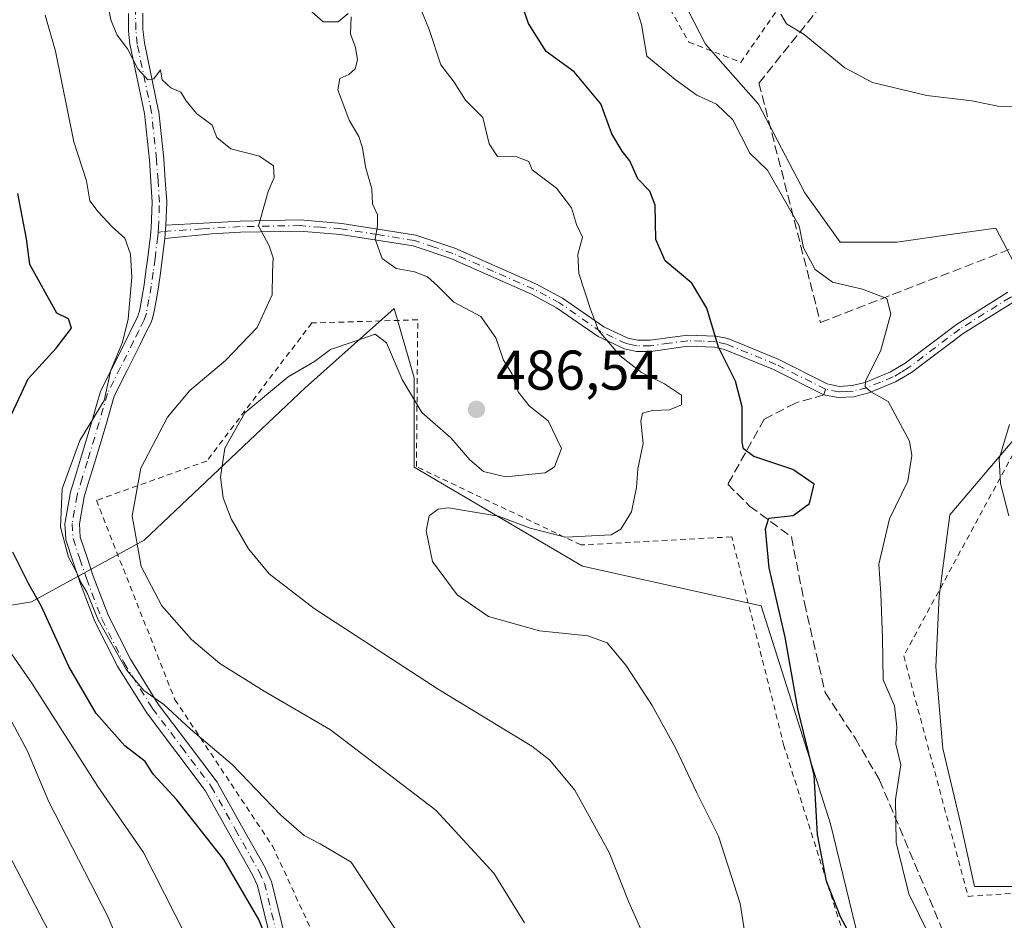
# Model space of a CAD drawing. Units: metres. Extents: x 616930 to 620361, y 4773389 to 4775762.
# Drawn here: x 617513 to 617689, y 4774573 to 4774735 of the extents above; entities that cross this region are included whole.
import ezdxf

# ---------------------------------------------------------------- set-up
doc = ezdxf.new("R2010")
doc.units = ezdxf.units.M
doc.header["$MEASUREMENT"] = 0
for name, pattern in [('DGN Style 2', [1.6480167562047852, 0.988810053722871, -0.6592067024819142]), ('DGN Style 3', [2.307223458686699, 1.648016756204785, -0.6592067024819142]), ('DGN Style 4', [2.6384748266838614, 1.318413404963828, -0.6592067024819142, 0.001648016756204785, -0.6592067024819142])]:
    doc.linetypes.add(name, pattern=pattern)
for name, color, linetype, lineweight in [('Alambrada', 7, 'DGN Style 2', 0), ('Camino Cxs', 7, 'Continuous', 0), ('Camino eje', 30, 'DGN Style 4', 13), ('Curva de nivel maestra', 30, 'Continuous', 30), ('Curva de nivel normal', 30, 'Continuous', 0), ('Muro lineal', 1, 'DGN Style 3', 13), ('Pastizal CxS', 92, 'Continuous', 0), ('Prado CxS', 92, 'Continuous', 0), ('Punto de cota en terreno', 7, 'Continuous', 0), ('Rótulo de punto de cota en terreno', 7, 'Continuous', 0), ('Senda', 7, 'DGN Style 3', 0), ('Senda no paivmentada conexión', 7, 'DGN Style 3', 0), ('Vegetación y arbolados urbanos CxS', 151, 'Continuous', 0)]:
    doc.layers.add(name, color=color, linetype=linetype, lineweight=lineweight)
doc.styles.add('Style-Arial', font='txt')

# ---------------------------------------------------------------- blocks, each defined once
blk = doc.blocks.new('*U14')
at = {"layer": 'Pastizal CxS', "color": 92, "linetype": 'Continuous', "lineweight": 0}
for points in [[(617666.1205000002, 4774558.488700001, 475.3503000000055), (617658.2599, 4774590.572899999, 475.0736999999936), (617645.8371000001, 4774629.613700001, 476.3285000000033), (617613.8941000003, 4774636.713300001, 478.9085999999952), (617583.7257000003, 4774654.4597, 482.1591999999946), (617583.7257000003, 4774670.430500001, 485.234500000006), (617582.6419000002, 4774674.224300001, 485.2532000000065), (617580.1769000003, 4774682.853700001, 485.5812000000006), (617564.2046999997, 4774668.6567, 485.0123000000021), (617535.3947000002, 4774641.383500001, 490.1114999999991), (617515.2215, 4774630.3299, 500.2731000000058), (617490.5044999998, 4774626.199100001, 513.8136999999988)], [(617623.8645000001, 4774753.675899999, 466.2247000000062), (617635.9073000001, 4774730.223900001, 467.0632000000041), (617645.4149000002, 4774719.4485, 468.521900000007), (617653.6546999998, 4774703.602499999, 469.1144999999961), (617659.9930999996, 4774694.728900001, 469.2505999999995), (617670.1344999997, 4774694.728700001, 468.5032000000065), (617680.1142999995, 4774696.154300001, 467.4165999999968), (617687.8819000004, 4774697.2641, 466.603099999993), (617694.8541000001, 4774683.953500001, 465.8291999999929), (617696.7556999996, 4774669.375299999, 465.1420999999973), (617694.2203000003, 4774663.036699999, 464.9811000000045), (617679.6419000002, 4774645.9235, 467.9977999999974), (617677.7405000003, 4774631.344699999, 468.1144999999961), (617677.1064999999, 4774618.668099999, 468.2774999999965), (617678.3743000003, 4774604.0899, 467.9033000000054), (617681.5434999998, 4774590.779100001, 467.4973000000027), (617684.0789000001, 4774579.370300001, 467.5069999999978), (617699.9249, 4774579.370100001, 465.0090000000055), (617711.3339000001, 4774578.736099999, 463.2569999999978), (617720.8415000001, 4774573.031500001, 461.2231999999931)]]:
    blk.add_polyline3d(points, dxfattribs=at)
blk = doc.blocks.new('*U22')
at = {"layer": 'Prado CxS', "color": 92, "linetype": 'Continuous', "lineweight": 0}
blk.add_polyline3d([(617490.5044999998, 4774626.199100001, 513.8136999999988), (617515.2215, 4774630.3299, 500.2731000000058), (617535.3947000002, 4774641.383500001, 490.1114999999991), (617564.2046999997, 4774668.6567, 485.0123000000021), (617580.1769000003, 4774682.853700001, 485.5812000000006), (617582.6419000002, 4774674.224300001, 485.2532000000065), (617583.7257000003, 4774670.430500001, 485.234500000006), (617583.7257000003, 4774654.4597, 482.1591999999946), (617613.8941000003, 4774636.713300001, 478.9085999999952), (617645.8371000001, 4774629.613700001, 476.3285000000033), (617658.2599, 4774590.572899999, 475.0736999999936), (617666.1205000002, 4774558.488700001, 475.3503000000055)], dxfattribs=at)
blk = doc.blocks.new('5PATER')
at = {"layer": 'Vegetación y arbolados urbanos CxS', "linetype": 'Continuous', "lineweight": 0}
h = blk.add_hatch(color=51, dxfattribs=at)
edge = h.paths.add_edge_path()
edge.add_ellipse((0, 0), major_axis=(-0.1095731443231308, -0.1110710700762829), ratio=0.9994222409660322, start_angle=0, end_angle=360)
blk = doc.blocks.new('*U25')
at = {"layer": 'Camino Cxs', "color": 7, "linetype": 'Continuous', "lineweight": 0}
for points in [[(617558.6821, 4774567.302100001, 500.402900000001), (617555.7021000005, 4774579.523700001, 499.9896000000008), (617554.8219, 4774581.422900001, 499.8934000000008), (617550.5915000001, 4774588.9637, 499.3607000000048), (617546.3339000001, 4774596.543299999, 498.671199999997), (617541.1061000006, 4774603.504100001, 499.726800000004), (617535.8315000003, 4774610.513499999, 501.0578999999998), (617535.7681, 4774610.605699999, 500.9802999999956), (617530.6982000005, 4774618.710700001, 498.4033999999957), (617530.6743000001, 4774618.7501, 498.4238000000041), (617530.6403000001, 4774618.813300001, 498.4526999999944), (617526.6453, 4774626.708100001, 498.6462999999931), (617526.5893000001, 4774626.835100001, 498.6208999999944), (617523.8564999999, 4774634.057700001, 498.761599999998), (617523.8425000003, 4774634.096899999, 498.757700000002), (617522.6623000001, 4774637.617699999, 498.1609999999928), (617521.4471000005, 4774641.258500001, 500.0849000000017), (617521.4000000004, 4774641.444300001, 500.1762000000017), (617521.3825000003, 4774641.5933, 500.2176000000036), (617521.2226, 4774644.293299999, 501.7790999999997), (617521.2200999996, 4774644.370100001, 501.8356000000058), (617521.2401000002, 4774644.5963, 501.9533999999985), (617522.1349, 4774649.651699999, 505.2599000000046), (617522.1697000006, 4774649.797700001, 505.4131000000052), (617523.0899, 4774652.873500001, 509.0096999999951), (617524.0006999997, 4774655.906099999, 509.5252000000037), (617526.0983999996, 4774662.808300001, 506.085699999996), (617526.8356999997, 4774665.379100001, 503.7231999999931), (617527.5959000001, 4774668.019900001, 501.0746000000072), (617527.6234999998, 4774668.104699999, 501.0541999999987), (617527.6825000001, 4774668.2415, 501.0155999999988), (617530.0275999998, 4774672.9319, 499.1294000000053), (617532.3417999997, 4774677.5549, 498.6665000000066), (617533.2862999998, 4774679.459100001, 498.8325000000041), (617534.2175000003, 4774681.326500001, 498.5031000000017), (617534.3989000004, 4774681.892300001, 498.2676000000066), (617534.5521, 4774682.3563, 498.0439999999944), (617534.9808999998, 4774684.726100001, 497.3209000000061), (617535.4055000005, 4774687.0865, 496.4600000000065), (617535.7317000004, 4774689.528100001, 495.7646999999997), (617536.0608999999, 4774691.967300001, 495.0966000000044), (617536.5525000002, 4774695.9177, 495.6828999999998), (617536.6246999997, 4774696.581499999, 495.8565999999992), (617536.6275000004, 4774696.6185, 495.8668999999937), (617536.6819000002, 4774697.304500001, 496.0595999999932), (617536.8437000001, 4774701.889900001, 498.1448999999994), (617536.5931000002, 4774705.668500001, 497.9410000000062), (617536.3399, 4774709.426899999, 498.4548000000068), (617535.4445000002, 4774717.751900001, 499.7188000000024), (617532.8879000006, 4774729.953500001, 502.4250999999931), (617532.8799000002, 4774729.9945, 502.4168000000063), (617532.8669999996, 4774730.088300001, 502.391499999998), (617532.6069999998, 4774732.638300001, 501.3546999999963), (617532.6003000002, 4774732.761299999, 501.1883999999991), (617532.5800999999, 4774735.710100001, 497.0981999999931)], [(617535.1801000005, 4774735.7301, 496.5969000000041), (617535.1996999999, 4774732.840700001, 499.4330999999948), (617535.4464999996, 4774730.4199, 499.5497999999934), (617538.0025000004, 4774718.221700001, 500.5795000000071), (617538.0105, 4774718.1809, 500.5966000000044), (617538.0228000004, 4774718.0941, 500.6358999999939), (617538.9276999999, 4774709.679099999, 498.1996000000072), (617538.9321, 4774709.627499999, 498.1674000000058), (617539.1873000005, 4774705.8419, 497.3199000000022), (617539.4423000002, 4774701.996099999, 498.063599999994), (617539.4451000001, 4774701.9101, 498.0203000000038), (617539.4442999996, 4774701.8643, 497.997199999998), (617539.3015000002, 4774697.813300001, 495.9694000000018), (617539.1111000003, 4774695.4257, 495.081600000005), (617538.6392999999, 4774691.632900001, 494.3067000000011), (617538.3086999999, 4774689.1821, 494.9700000000012), (617537.9787, 4774686.713099999, 495.716499999995), (617537.9700999996, 4774686.657299999, 495.741399999999), (617537.5395000001, 4774684.2643, 496.7906999999978), (617537.0946000004, 4774681.8037, 498.3800000000047), (617537.0494999997, 4774681.627499999, 498.5507000000071), (617536.8712999999, 4774681.087900001, 499.0473000000056), (617536.6630999995, 4774680.438300001, 499.5967999999993), (617536.6467000004, 4774680.390500001, 499.6347999999998), (617536.5886000004, 4774680.254899999, 499.7372000000032), (617535.6140999999, 4774678.301100001, 500.7697999999946), (617534.6687000003, 4774676.395300001, 500.1695999999939), (617532.3529000003, 4774671.7685, 497.9891000000061), (617530.0614, 4774667.185699999, 500.7467999999935), (617529.3346999995, 4774664.6611, 504.1438999999955), (617528.5919000005, 4774662.071900001, 507.1052999999956), (617526.4896999998, 4774655.154300001, 509.695000000007), (617525.5805000003, 4774652.126900001, 508.4198999999935), (617524.6821999997, 4774649.124500001, 502.8153000000021), (617523.8269999997, 4774644.2941, 498.4783000000025), (617523.9676999999, 4774641.9187, 497.2718000000023), (617525.1281000003, 4774638.442700001, 496.4158000000025), (617526.2999, 4774634.946900001, 496.3252000000066), (617528.9965000004, 4774627.8201, 496.2823999999965), (617532.9335000003, 4774620.0397, 496.7252000000008), (617537.9426999995, 4774612.032099999, 502.1245999999956), (617543.1843999998, 4774605.066299999, 500.413400000005), (617548.4647000004, 4774598.035900001, 498.0685999999987), (617548.5547000002, 4774597.898499999, 498.0770000000048), (617552.8586999997, 4774590.236500001, 498.8723999999929), (617557.1139000002, 4774582.6511, 499.7636000000057), (617557.1595000001, 4774582.561899999, 499.777700000006), (617558.1145000001, 4774580.501900001, 499.6533999999957), (617558.1567000002, 4774580.399700001, 499.6496000000043), (617558.1980999997, 4774580.2631, 499.6475999999967), (617561.1904999996, 4774567.990700001, 499.9171999999963)]]:
    blk.add_polyline3d(points, dxfattribs=at)

msp = doc.modelspace()

# ---------------------------------------------------------------- linework, layer by layer
at = {"layer": 'Alambrada', "color": 7, "linetype": 'DGN Style 2', "lineweight": 0}
for points in [[(617642.2200999996, 4774726.9301, 469.5868999999948), (617651.4001000002, 4774740.170100001, 470.874100000001), (617648.7401000002, 4774748.9901, 468.5436000000045), (617649.1201, 4774757.610099999, 467.0286000000052), (617652.7100999998, 4774765.840100001, 462.4882999999973), (617661.9600999998, 4774769.360099999, 464.0059999999939), (617669.9401000004, 4774770.9301, 465.4670999999944), (617682.9600999998, 4774788.270099999, 459.1910000000062), (617682.6901000004, 4774794.3101, 459.0739000000031), (617676.3501000004, 4774805.6801, 461.4685999999929), (617663.9700999996, 4774817.890100001, 455.9933000000019), (617643.8201000001, 4774832.1801, 459.1027999999933), (617625.0100999996, 4774837.220100001, 466.5384999999952), (617568.0500999996, 4774869.790100001, 463.997000000003), (617563.4600999998, 4774850.340100001, 467.7859000000026), (617563.1501000002, 4774832.880100001, 470.8506999999955), (617565.4501, 4774814.130100001, 473.9005999999936), (617568.9801000003, 4774804.460100001, 474.2134999999981), (617604.7701000003, 4774776.9101, 473.7307000000001), (617617.3201000001, 4774769.440099999, 473.8031999999948), (617621.5301000001, 4774754.8201, 475.0427000000054), (617625.4901000002, 4774743.630100001, 474.4351000000024), (617632.9401000004, 4774730.540100001, 469.9903999999952), (617642.2200999996, 4774726.9301, 469.5868999999948)], [(617590.8201000001, 4774542.470100001, 499.678700000004), (617587.1700999998, 4774520.380100001, 501.4621999999945), (617596.0500999996, 4774487.2401, 501.5053000000044), (617609.3201000001, 4774442.920100001, 502.7345999999961), (617621.0800999999, 4774427.050100001, 508.1300000000047), (617650.8501000004, 4774425.550100001, 495.2777999999962), (617669.3701, 4774430.860099999, 487.0580000000046), (617686.1101000002, 4774440.470100001, 484.3809000000037), (617659.7100999998, 4774509.270099999, 481.6821999999956), (617666.8501000004, 4774536.5101, 481.0751000000019), (617664.0701000001, 4774559.770099999, 478.9131999999955), (617649.9401000004, 4774604.520099999, 484.4513000000007), (617640.6001000004, 4774641.970100001, 484.4557999999961), (617613.6001000004, 4774640.520099999, 484.5791000000027), (617584.1501000002, 4774654.540100001, 496.0148000000045), (617584.3901000004, 4774680.840100001, 496.0123000000021), (617565.4301000005, 4774680.270099999, 491.4245999999985), (617546.6201, 4774655.550100001, 491.1613000000071), (617526.8501000004, 4774648.4901, 500.3917999999976), (617540.9200999998, 4774612.8101, 504.7185000000027), (617558.3701, 4774586.630100001, 498.6618000000017), (617567.1201, 4774567.720100001, 499.6426000000066), (617595.2500999998, 4774556.720100001, 496.2186999999976)], [(617682.9200999998, 4774577.590100001, 469.4193999999989), (617711.8000999996, 4774579.540100001, 463.8228999999993), (617716.8501000004, 4774597.690099999, 462.647299999997), (617718.3000999996, 4774632.640100001, 463.9962999999989), (617705.5301000001, 4774667.9101, 464.5084999999963), (617696.4801000003, 4774666.9801, 465.8304999999964), (617671.3800999997, 4774620.640100001, 470.3016000000061), (617682.9200999998, 4774577.590100001, 469.4193999999989)]]:
    msp.add_polyline3d(points, dxfattribs=at)
at = {"layer": 'Camino Cxs', "color": 7, "linetype": 'Continuous', "lineweight": 0, "extrusion": (-0.02762811346351961, -0.3464542217108061, 0.9376599381466645), "elevation": -1670810.610064238, "flags": 128}
msp.add_lwpolyline([(236030.0431579489, 4509077.063794564), (236030.0431579489, 4509074.509371974)], dxfattribs=at)
msp.add_lwpolyline([(236030.0431579489, 4509077.063794564), (236030.0431579489, 4509074.509371974)], dxfattribs=at)
at = {"layer": 'Camino Cxs', "color": 7, "linetype": 'Continuous', "lineweight": 0}
for points in [[(617558.6821, 4774567.302100001, 500.402900000001), (617555.7021000005, 4774579.523700001, 499.9896000000008), (617554.8219, 4774581.422900001, 499.8934000000008), (617550.5915000001, 4774588.9637, 499.3607000000048), (617546.3339000001, 4774596.543299999, 498.671199999997), (617541.1061000006, 4774603.504100001, 499.726800000004), (617535.8315000003, 4774610.513499999, 501.0578999999998), (617535.7681, 4774610.605699999, 500.9802999999956), (617530.6982000005, 4774618.710700001, 498.4033999999957), (617530.6743000001, 4774618.7501, 498.4238000000041), (617530.6403000001, 4774618.813300001, 498.4526999999944), (617526.6453, 4774626.708100001, 498.6462999999931), (617526.5893000001, 4774626.835100001, 498.6208999999944), (617523.8564999999, 4774634.057700001, 498.761599999998), (617523.8425000003, 4774634.096899999, 498.757700000002), (617522.6623000001, 4774637.617699999, 498.1609999999928), (617521.4471000005, 4774641.258500001, 500.0849000000017), (617521.4000000004, 4774641.444300001, 500.1762000000017), (617521.3825000003, 4774641.5933, 500.2176000000036), (617521.2226, 4774644.293299999, 501.7790999999997), (617521.2200999996, 4774644.370100001, 501.8356000000058), (617521.2401000002, 4774644.5963, 501.9533999999985), (617522.1349, 4774649.651699999, 505.2599000000046), (617522.1697000006, 4774649.797700001, 505.4131000000052), (617523.0899, 4774652.873500001, 509.0096999999951), (617524.0006999997, 4774655.906099999, 509.5252000000037), (617526.0983999996, 4774662.808300001, 506.085699999996), (617526.8356999997, 4774665.379100001, 503.7231999999931), (617527.5959000001, 4774668.019900001, 501.0746000000072), (617527.6234999998, 4774668.104699999, 501.0541999999987), (617527.6825000001, 4774668.2415, 501.0155999999988), (617530.0275999998, 4774672.9319, 499.1294000000053), (617532.3417999997, 4774677.5549, 498.6665000000066), (617533.2862999998, 4774679.459100001, 498.8325000000041), (617534.2175000003, 4774681.326500001, 498.5031000000017), (617534.3989000004, 4774681.892300001, 498.2676000000066), (617534.5521, 4774682.3563, 498.0439999999944), (617534.9808999998, 4774684.726100001, 497.3209000000061), (617535.4055000005, 4774687.0865, 496.4600000000065), (617535.7317000004, 4774689.528100001, 495.7646999999997), (617536.0608999999, 4774691.967300001, 495.0966000000044), (617536.5525000002, 4774695.9177, 495.6828999999998), (617536.6246999997, 4774696.581499999, 495.8565999999992), (617536.6275000004, 4774696.6185, 495.8668999999937), (617536.6819000002, 4774697.304500001, 496.0595999999932), (617536.8437000001, 4774701.889900001, 498.1448999999994), (617536.5931000002, 4774705.668500001, 497.9410000000062), (617536.3399, 4774709.426899999, 498.4548000000068), (617535.4445000002, 4774717.751900001, 499.7188000000024), (617532.8879000006, 4774729.953500001, 502.4250999999931), (617532.8799000002, 4774729.9945, 502.4168000000063), (617532.8669999996, 4774730.088300001, 502.391499999998), (617532.6069999998, 4774732.638300001, 501.3546999999963), (617532.6003000002, 4774732.761299999, 501.1883999999991), (617532.5800999999, 4774735.710100001, 497.0981999999931)], [(617535.1801000005, 4774735.7301, 496.5969000000041), (617535.1996999999, 4774732.840700001, 499.4330999999948), (617535.4464999996, 4774730.4199, 499.5497999999934), (617538.0025000004, 4774718.221700001, 500.5795000000071), (617538.0105, 4774718.1809, 500.5966000000044), (617538.0228000004, 4774718.0941, 500.6358999999939), (617538.9276999999, 4774709.679099999, 498.1996000000072), (617538.9321, 4774709.627499999, 498.1674000000058), (617539.1873000005, 4774705.8419, 497.3199000000022), (617539.4423000002, 4774701.996099999, 498.063599999994), (617539.4451000001, 4774701.9101, 498.0203000000038), (617539.4442999996, 4774701.8643, 497.997199999998), (617539.3015000002, 4774697.813300001, 495.9694000000018)], [(617690.8901000004, 4774683.960100001, 469.767200000002), (617682.0000999998, 4774678.370100001, 471.4293999999937), (617672.7701000003, 4774671.390100001, 472.9979000000022), (617669.9301000005, 4774669.700099999, 473.7207000000053), (617665.1201, 4774667.7301, 473.375199999995), (617662.4700999996, 4774667.0701, 473.2991999999941), (617659.6700999998, 4774666.9101, 473.5454000000027), (617657.1073000003, 4774667.403700001, 473.4523000000045), (617648.1001000004, 4774671.940099999, 477.4379999999946), (617639.3201000001, 4774675.540100001, 478.3303000000015), (617637.5000999998, 4774675.920100001, 478.2188000000024), (617632.7602000004, 4774676.090100001, 480.4315999999963), (617626.1201, 4774675.170100001, 483.7467999999935), (617623.5500999996, 4774675.170100001, 485.3282999999938), (617621.3800999997, 4774675.6501, 485.9192999999942), (617616.6700999998, 4774677.840100001, 484.9055999999982), (617609.2401000002, 4774683.0101, 488.3031999999948), (617604.7600999996, 4774685.4101, 492.2387000000017), (617590.3202000001, 4774691.800100001, 490.3604999999953), (617583.5800999999, 4774694.0601, 488.1993999999977), (617570.5702000001, 4774696.120100001, 488.9857000000048), (617563.3000999996, 4774696.710100001, 489.8145999999979), (617552.6601, 4774696.530099999, 492.780700000003), (617547.5186000001, 4774696.207599999, 494.0629999999946), (617539.1111000003, 4774695.4257, 495.081600000005), (617539.3015000002, 4774697.813300001, 495.9694000000018), (617546.0278000003, 4774698.1215, 494.1855999999971), (617552.5800999999, 4774698.530099999, 492.4551999999967), (617563.3602, 4774698.710100001, 489.6913000000059), (617570.8101000005, 4774698.110099999, 488.4318000000058), (617584.0500999996, 4774696.0001, 487.7093000000023), (617591.0500999996, 4774693.670100001, 488.6355999999942), (617605.6300999997, 4774687.210100001, 490.7299999999959), (617610.2901, 4774684.720100001, 487.4453999999969), (617617.6701999997, 4774679.5801, 484.7866000000067), (617622.0201000003, 4774677.550100001, 486.6064000000042), (617623.7701000003, 4774677.170100001, 485.7679999999964), (617625.9801000003, 4774677.170100001, 484.1906000000017), (617632.6601, 4774678.100099999, 480.2036999999983), (617637.7401000002, 4774677.9101, 477.7415000000037), (617639.9101, 4774677.460100001, 477.8031000000047), (617648.9301000005, 4774673.7601, 477.2119999999995), (617657.6901000004, 4774669.390100001, 474.1322999999975), (617659.8300999999, 4774668.920100001, 473.6981999999989), (617662.1701999997, 4774669.050100001, 473.5430999999954), (617664.5000999998, 4774669.630100001, 473.8542000000016), (617669.0301000001, 4774671.5001, 473.9355999999971), (617671.6501000002, 4774673.050100001, 473.0819999999949), (617680.8601000002, 4774680.0101, 473.1514000000025), (617690.0000999998, 4774685.7601, 469.4805000000051)], [(617539.3015000002, 4774697.813300001, 495.9694000000018), (617546.0278000003, 4774698.1215, 494.1855999999971), (617552.5800999999, 4774698.530099999, 492.4551999999967), (617563.3602, 4774698.710100001, 489.6913000000059), (617570.8101000005, 4774698.110099999, 488.4318000000058), (617584.0500999996, 4774696.0001, 487.7093000000023), (617591.0500999996, 4774693.670100001, 488.6355999999942), (617605.6300999997, 4774687.210100001, 490.7299999999959), (617610.2901, 4774684.720100001, 487.4453999999969), (617617.6701999997, 4774679.5801, 484.7866000000067), (617622.0201000003, 4774677.550100001, 486.6064000000042), (617623.7701000003, 4774677.170100001, 485.7679999999964), (617625.9801000003, 4774677.170100001, 484.1906000000017), (617632.6601, 4774678.100099999, 480.2036999999983), (617637.7401000002, 4774677.9101, 477.7415000000037), (617639.9101, 4774677.460100001, 477.8031000000047), (617648.9301000005, 4774673.7601, 477.2119999999995), (617657.6901000004, 4774669.390100001, 474.1322999999975), (617659.8300999999, 4774668.920100001, 473.6981999999989), (617662.1701999997, 4774669.050100001, 473.5430999999954), (617664.5000999998, 4774669.630100001, 473.8542000000016), (617669.0301000001, 4774671.5001, 473.9355999999971), (617671.6501000002, 4774673.050100001, 473.0819999999949), (617680.8601000002, 4774680.0101, 473.1514000000025), (617690.0000999998, 4774685.7601, 469.4805000000051)], [(617690.8901000004, 4774683.960100001, 469.767200000002), (617682.0000999998, 4774678.370100001, 471.4293999999937), (617672.7701000003, 4774671.390100001, 472.9979000000022), (617669.9301000005, 4774669.700099999, 473.7207000000053), (617665.1201, 4774667.7301, 473.375199999995), (617662.4700999996, 4774667.0701, 473.2991999999941), (617659.6700999998, 4774666.9101, 473.5454000000027), (617657.1073000003, 4774667.403700001, 473.4523000000045), (617648.1001000004, 4774671.940099999, 477.4379999999946), (617639.3201000001, 4774675.540100001, 478.3303000000015), (617637.5000999998, 4774675.920100001, 478.2188000000024), (617632.7602000004, 4774676.090100001, 480.4315999999963), (617626.1201, 4774675.170100001, 483.7467999999935), (617623.5500999996, 4774675.170100001, 485.3282999999938), (617621.3800999997, 4774675.6501, 485.9192999999942), (617616.6700999998, 4774677.840100001, 484.9055999999982), (617609.2401000002, 4774683.0101, 488.3031999999948), (617604.7600999996, 4774685.4101, 492.2387000000017), (617590.3202000001, 4774691.800100001, 490.3604999999953), (617583.5800999999, 4774694.0601, 488.1993999999977), (617570.5702000001, 4774696.120100001, 488.9857000000048), (617563.3000999996, 4774696.710100001, 489.8145999999979), (617552.6601, 4774696.530099999, 492.780700000003), (617547.5186000001, 4774696.207599999, 494.0629999999946), (617539.1111000003, 4774695.4257, 495.081600000005)], [(617539.1111000003, 4774695.4257, 495.081600000005), (617538.6392999999, 4774691.632900001, 494.3067000000011), (617538.3086999999, 4774689.1821, 494.9700000000012), (617537.9787, 4774686.713099999, 495.716499999995), (617537.9700999996, 4774686.657299999, 495.741399999999), (617537.5395000001, 4774684.2643, 496.7906999999978), (617537.0946000004, 4774681.8037, 498.3800000000047), (617537.0494999997, 4774681.627499999, 498.5507000000071), (617536.8712999999, 4774681.087900001, 499.0473000000056), (617536.6630999995, 4774680.438300001, 499.5967999999993), (617536.6467000004, 4774680.390500001, 499.6347999999998), (617536.5886000004, 4774680.254899999, 499.7372000000032), (617535.6140999999, 4774678.301100001, 500.7697999999946), (617534.6687000003, 4774676.395300001, 500.1695999999939), (617532.3529000003, 4774671.7685, 497.9891000000061), (617530.0614, 4774667.185699999, 500.7467999999935), (617529.3346999995, 4774664.6611, 504.1438999999955), (617528.5919000005, 4774662.071900001, 507.1052999999956), (617526.4896999998, 4774655.154300001, 509.695000000007), (617525.5805000003, 4774652.126900001, 508.4198999999935), (617524.6821999997, 4774649.124500001, 502.8153000000021), (617523.8269999997, 4774644.2941, 498.4783000000025), (617523.9676999999, 4774641.9187, 497.2718000000023), (617525.1281000003, 4774638.442700001, 496.4158000000025), (617526.2999, 4774634.946900001, 496.3252000000066), (617528.9965000004, 4774627.8201, 496.2823999999965), (617532.9335000003, 4774620.0397, 496.7252000000008), (617537.9426999995, 4774612.032099999, 502.1245999999956), (617543.1843999998, 4774605.066299999, 500.413400000005), (617548.4647000004, 4774598.035900001, 498.0685999999987), (617548.5547000002, 4774597.898499999, 498.0770000000048), (617552.8586999997, 4774590.236500001, 498.8723999999929), (617557.1139000002, 4774582.6511, 499.7636000000057), (617557.1595000001, 4774582.561899999, 499.777700000006), (617558.1145000001, 4774580.501900001, 499.6533999999957), (617558.1567000002, 4774580.399700001, 499.6496000000043), (617558.1980999997, 4774580.2631, 499.6475999999967), (617561.1904999996, 4774567.990700001, 499.9171999999963)]]:
    msp.add_polyline3d(points, dxfattribs=at)
at = {"layer": 'Camino eje', "color": 30, "linetype": 'DGN Style 4', "lineweight": 13}
for points in [[(617537.9205, 4774696.478700001, 495.5488999999943), (617537.9801000003, 4774697.2301, 495.8212000000058), (617538.1451000003, 4774701.9101, 498.0580999999948), (617537.8901000004, 4774705.755100001, 497.670100000003), (617537.6350999996, 4774709.540100001, 498.6769000000059), (617536.7301000003, 4774717.9551, 500.5581999999995), (617534.1601, 4774730.220100001, 500.9367000000057), (617533.9001000002, 4774732.770099999, 500.3393000000069), (617533.8800999997, 4774735.720100001, 496.8454999999958), (617533.8551000003, 4774738.630100001, 494.1869000000006), (617533.8551000003, 4774742.255100001, 492.4533999999985), (617533.8601000002, 4774745.905099999, 491.2382999999973), (617533.6901000004, 4774749.0001, 490.3877000000066), (617533.5100999996, 4774752.210100001, 489.5565999999963), (617533.1451000003, 4774753.4001, 489.5519000000059), (617532.8300999999, 4774754.4101, 489.6597000000039), (617532.2001, 4774755.5101, 489.8369999999995), (617531.6350999996, 4774756.505100001, 489.9980999999971), (617528.7651000004, 4774760.6601, 488.8549999999959), (617524.7200999996, 4774765.880100001, 488.7780999999959), (617522.4001000002, 4774768.725099999, 489.0473000000056), (617516.5251000002, 4774775.280099999, 489.886599999998), (617512.1151000002, 4774781.460100001, 489.8868999999977)], [(617657.3551000003, 4774668.440099999, 473.7213999999949), (617648.5151000004, 4774672.850099999, 477.2700000000041), (617639.6151000002, 4774676.5001, 478.0513999999966), (617637.6201, 4774676.915100001, 477.8291000000027), (617635.2500999998, 4774677.0001, 478.9018000000069), (617632.7100999998, 4774677.095100001, 480.1269999999931), (617629.3701, 4774676.630100001, 482.0518000000012), (617626.0500999996, 4774676.170100001, 483.9652999999962), (617623.6601, 4774676.170100001, 485.5535999999993), (617622.7851, 4774676.360099999, 486.1989000000031), (617621.7001, 4774676.600099999, 486.2520999999979), (617619.3450999996, 4774677.6951, 485.6356999999989), (617617.1700999998, 4774678.710100001, 484.8417999999947), (617609.7651000004, 4774683.8651, 487.8338999999978), (617607.4351000005, 4774685.110099999, 489.702099999995), (617605.1951000001, 4774686.3101, 491.4406000000017), (617597.9751000004, 4774689.505100001, 493.2707999999984), (617590.6851000005, 4774692.735099999, 489.1564999999973), (617587.3151000004, 4774693.8651, 488.2468999999983), (617583.8151000004, 4774695.030099999, 487.9566999999952), (617577.1951000001, 4774696.085100001, 487.0197000000044), (617570.6901000004, 4774697.1151, 488.563599999994), (617567.0551000005, 4774697.4101, 489.3429999999935), (617563.3300999999, 4774697.710100001, 489.5929999999935), (617552.6201, 4774697.530099999, 492.3671999999933), (617545.7251000004, 4774697.100099999, 494.2801000000036), (617538.7100999998, 4774696.6601, 495.5559999999969), (617537.9205, 4774696.478700001, 495.5488999999943)], [(617537.9205, 4774696.478700001, 495.5488999999943), (617537.8437000001, 4774695.767700001, 495.2918999999966), (617537.3501000004, 4774691.800100001, 494.3426999999938), (617537.0201000003, 4774689.3551, 495.0556999999972), (617536.6901000004, 4774686.8851, 495.8853999999993), (617536.2600999996, 4774684.495100001, 497.0185000000056), (617535.8151000004, 4774682.0351, 498.1762000000017), (617535.6350999996, 4774681.4901, 498.5598000000027), (617535.4250999996, 4774680.835100001, 498.9712), (617534.4501, 4774678.880100001, 499.6686999999947), (617533.5050999997, 4774676.975099999, 499.3582000000025), (617531.1901000004, 4774672.350099999, 498.4495000000024), (617528.8450999996, 4774667.6601, 500.6986000000034), (617528.0850999998, 4774665.020099999, 503.8153000000021), (617527.3450999996, 4774662.440099999, 506.6321000000025), (617525.2451, 4774655.530099999, 509.6149000000005), (617524.3350999998, 4774652.5001, 509.0641999999935), (617523.4151, 4774649.425100001, 503.9069000000018), (617522.5201000003, 4774644.370100001, 499.5500999999931), (617522.6801000005, 4774641.670100001, 498.2936999999947), (617523.8951000003, 4774638.030099999, 497.3003000000026), (617525.0751, 4774634.5101, 497.5121000000072), (617527.8051000005, 4774627.295100001, 497.0084999999963), (617531.8000999996, 4774619.4001, 497.3990000000049), (617536.8701, 4774611.295100001, 501.5261000000028), (617542.1451000003, 4774604.2851, 500.1864999999962), (617547.4250999996, 4774597.255100001, 498.4198000000034), (617551.7251000004, 4774589.600099999, 499.1101000000053), (617555.9801000003, 4774582.015100001, 499.8059999999969), (617556.9351000005, 4774579.9551, 499.811600000001), (617559.9451000001, 4774567.610099999, 500.124100000001)], [(617694.8866999998, 4774686.776699999, 467.9728000000032), (617694.1151000002, 4774686.255100001, 468.5108000000037), (617690.4451000001, 4774684.860099999, 469.5872999999993), (617681.4301000005, 4774679.190099999, 472.2396000000008), (617672.2100999998, 4774672.220100001, 472.8760000000038), (617670.9001000002, 4774671.4451, 473.4079999999958), (617669.4801000003, 4774670.600099999, 473.7945999999939), (617667.2150999998, 4774669.665100001, 474.0282000000007), (617664.8101000005, 4774668.6801, 473.6030000000028), (617662.3201000001, 4774668.0601, 473.1515999999974), (617661.1501000002, 4774667.995100001, 473.196100000001), (617659.7500999998, 4774667.915100001, 473.2421999999933), (617657.3551000003, 4774668.440099999, 473.7213999999949)]]:
    msp.add_polyline3d(points, dxfattribs=at)
at = {"layer": 'Curva de nivel maestra', "color": 30, "linetype": 'Continuous', "lineweight": 30, "flags": 128}
for points, elevation in [([(617662.5599999996, 4774569.280099999), (617660.0599999996, 4774573.9001), (617657.5700000003, 4774580.3201), (617655.9400000004, 4774588.690099999), (617655.3399999999, 4774599.3101), (617652.4199999999, 4774611.1801), (617650.1600000003, 4774623.9801), (617647.3099999996, 4774636.450099999), (617646.6500000004, 4774643.390100001), (617647.2400000002, 4774645.3301), (617651.5999999996, 4774645.780099999), (617654.5199999996, 4774647.970100001), (617655.3600000005, 4774651.420100001), (617651.5499999998, 4774654.020099999), (617644.5800000001, 4774656.380100001), (617642.6900000004, 4774657.710100001), (617642.4800000006, 4774658.920100001), (617642.4400000004, 4774665.2501), (617641.2999999998, 4774669.840100001), (617638.2199999997, 4774675.950099999), (617636.1100000005, 4774682.9101), (617633.4600000001, 4774687.390100001), (617628.7000000002, 4774691.380100001), (617627.0099999999, 4774695.2301), (617626.8700000001, 4774701.360099999), (617625.9400000004, 4774703.890100001), (617623.7599999999, 4774706.0801), (617622.3700000001, 4774709.3101), (617620.9699999997, 4774711.0101), (617619.1200000001, 4774714.140100001), (617617.1699999999, 4774719.540100001), (617612.4100000003, 4774725.2401), (617607.4000000004, 4774728.860099999), (617604.2100000001, 4774733.920100001), (617601.9299999997, 4774740.5001)], 475), ([(617511.2400000002, 4774663.0001), (617514.6600000003, 4774670.290100001), (617519.6799999997, 4774675.7601), (617522.4000000004, 4774679.3201), (617521.8700000001, 4774681.020099999), (617519.75, 4774682.040100001), (617514.9500000002, 4774690.7601), (617514.3300000001, 4774695.3201), (617512.7800000003, 4774703.450099999)], 500), ([(617558.3099999996, 4774567.4301), (617555.9600000001, 4774573.460100001), (617549.6500000004, 4774584.220100001), (617541.25, 4774594.860099999), (617537.04, 4774599.470100001), (617535.5999999996, 4774601.7401), (617531.9500000002, 4774604.5701), (617526.8300000001, 4774610.340100001), (617521.9400000004, 4774618.7601), (617517.0199999996, 4774629.5101), (617514.7000000002, 4774633.630100001), (617511.9199999999, 4774639.210100001)], 500)]:
    msp.add_lwpolyline(points, dxfattribs=dict(at, elevation=elevation))
at = {"layer": 'Curva de nivel normal', "color": 30, "linetype": 'Continuous', "lineweight": 0, "flags": 128}
for points, elevation in [([(617583.2100000001, 4774740.779999999), (617586.4100000003, 4774732.83), (617588.54, 4774726.480000001), (617590.8799999999, 4774723.4), (617592.9100000003, 4774720.15), (617596.0599999996, 4774717.060000001), (617597.1799999997, 4774712.359999999), (617598.6600000003, 4774710.100000001), (617602.0999999996, 4774710.02), (617604.2599999999, 4774709.180000001), (617604.8899999997, 4774707.699999999), (617609.2400000002, 4774704.439999999), (617611.9000000004, 4774700.880000001), (617612.79, 4774697.890000001), (617613.9000000004, 4774695.66), (617613.0599999996, 4774692.539999999), (617613.2300000006, 4774689.100000001), (617615.3399999999, 4774682.730000001), (617616.7599999999, 4774678.9), (617620.6200000001, 4774674.390000001), (617624.4500000002, 4774671.4), (617628.5300000003, 4774669.350000001), (617631.6200000001, 4774667.34), (617631.5999999996, 4774665.59), (617629.4299999997, 4774664.74), (617626.3899999997, 4774664.619999999), (617624.6100000005, 4774664.140000001), (617624.3099999996, 4774662.680000001), (617624.7599999999, 4774658.66), (617623.7999999998, 4774654.119999999), (617623.5599999996, 4774650.83), (617622.6399999997, 4774646.42), (617620.7599999999, 4774643.369999999), (617618.9900000002, 4774642.310000001), (617610.8300000001, 4774641.9), (617604.5199999996, 4774643.51), (617598.8399999999, 4774645.65), (617589.8700000001, 4774647.16), (617588.04, 4774646.949999999), (617586.4600000001, 4774645.730000001), (617585.9000000004, 4774643.02), (617587.0300000003, 4774637.58), (617591.4400000004, 4774631.59), (617597.04, 4774627.680000001), (617606.1900000004, 4774625.119999999), (617614.8499999996, 4774624.26), (617618.2800000003, 4774623.02), (617621.6500000004, 4774619), (617626.3300000001, 4774611.779999999), (617630.6100000005, 4774604.050000001), (617634.3200000003, 4774596.130000001), (617638.2100000001, 4774588.359999999), (617642.1299999999, 4774576.33), (617644.0199999996, 4774564.109999999)], 480), ([(617603.4800000006, 4774572.850000001), (617598.0199999996, 4774581.76), (617587.6500000004, 4774593.02), (617568.7599999999, 4774607.430000001), (617556.8799999999, 4774614.32), (617548.9299999997, 4774619.300000001), (617543.8700000001, 4774623.59), (617538.5999999996, 4774629.640000001), (617534.8700000001, 4774636.680000001), (617533.2400000002, 4774645.76), (617534.8300000001, 4774654.279999999), (617539.5999999996, 4774663.380000001), (617543.5800000001, 4774668.180000001), (617549.9699999997, 4774673.560000001), (617555.6600000003, 4774679.480000001), (617558.3499999996, 4774685.300000001), (617558.3600000005, 4774689.380000001), (617558.4800000006, 4774691.960000001), (617557.7599999999, 4774694.09), (617555.8899999997, 4774697.689999999), (617557.5899999999, 4774703.83), (617558.6900000004, 4774706.32), (617558.5700000003, 4774708.390000001), (617556.0800000001, 4774710.16), (617550.9500000002, 4774711.460000001), (617548.4100000003, 4774713.5), (617547.5599999996, 4774715.710000001), (617544.7999999998, 4774717.789999999), (617542.9000000004, 4774720.029999999), (617541.9500000002, 4774721.609999999), (617540.2100000001, 4774722.359999999), (617538.6100000005, 4774723.84), (617538.3499999996, 4774725.630000001), (617537.1600000003, 4774723.99), (617536.0599999996, 4774723.810000001), (617534.25, 4774725.779999999), (617532.4000000004, 4774729.34), (617530.5999999996, 4774731.800000001), (617529.5199999996, 4774734.369999999), (617528.4500000002, 4774739.359999999)], 490), ([(617571.9500000002, 4774735.680000001), (617570.1500000004, 4774734.199999999), (617567.4600000001, 4774734.17), (617563.9299999997, 4774737.310000001)], 485), ([(617623.2599999999, 4774737.560000001), (617624.4299999997, 4774733.699999999), (617625.3799999999, 4774728.050000001), (617630.4800000006, 4774723.859999999), (617634.3399999999, 4774721.050000001), (617637.8600000005, 4774719.439999999), (617640.79, 4774716.67), (617643.8499999996, 4774710.699999999), (617647.0099999999, 4774707.640000001), (617652.6399999997, 4774697.689999999), (617653.4500000002, 4774693.720000001), (617655.5300000003, 4774689.84), (617658.6200000001, 4774687.560000001), (617664, 4774686.350000001), (617668.3899999997, 4774684.67), (617669.0800000001, 4774681.880000001), (617667.2800000003, 4774675.42), (617664.5700000003, 4774669.859999999), (617664.4699999997, 4774668.859999999), (617665.5099999999, 4774667.930000001), (617668.5999999996, 4774666.230000001), (617672.4000000004, 4774659.119999999), (617672.8499999996, 4774656.539999999), (617672.1399999997, 4774651.92), (617668.8399999999, 4774645.220000001), (617666.9100000003, 4774637.050000001), (617667.2599999999, 4774631.800000001), (617667.5999999996, 4774623.880000001), (617667.7300000006, 4774616.359999999), (617669.7199999997, 4774611.710000001), (617670.1399999997, 4774607.939999999), (617669.9500000002, 4774604.869999999), (617670.8600000005, 4774601.130000001), (617669.9299999997, 4774594.939999999), (617670.0300000003, 4774587.25), (617672.3099999996, 4774578.02), (617676.1200000001, 4774570.300000001)], 470), ([(617517.6600000003, 4774735.369999999), (617519.54, 4774728.930000001), (617522.8200000003, 4774712.699999999), (617525.0899999999, 4774705.699999999), (617525.6600000003, 4774702.17), (617527.2000000002, 4774700.16), (617529.6600000003, 4774697.480000001), (617531.9500000002, 4774695.430000001), (617532.9699999997, 4774692.59), (617533.1900000004, 4774688.5), (617532.5599999996, 4774680.980000001), (617531.5099999999, 4774676.83), (617529.4400000004, 4774671.82), (617528.2199999997, 4774666.380000001), (617523.8799999999, 4774659.25), (617520.7400000002, 4774650.550000001), (617520.4500000002, 4774643.699999999), (617521.8600000005, 4774638.350000001), (617523.3200000003, 4774635.66), (617524.1500000004, 4774633.74), (617525.1399999997, 4774632.060000001), (617527.1799999997, 4774627.09), (617532.2599999999, 4774618.180000001), (617535.3300000001, 4774614.480000001), (617538.9400000004, 4774611.939999999), (617543.6799999997, 4774607.560000001), (617551.1900000004, 4774601.189999999), (617559.8799999999, 4774592.109999999), (617564.0300000003, 4774588.51), (617566.9000000004, 4774586.99), (617572.4900000002, 4774583.689999999), (617583.1799999997, 4774567.439999999)], 495), ([(617625.5, 4774569.02), (617622.2000000002, 4774576.550000001), (617618.6600000003, 4774585.460000001), (617612.5, 4774596.609999999), (617607.9600000001, 4774602.029999999), (617604.7999999998, 4774604.480000001), (617588.2000000002, 4774614.59), (617565.8600000005, 4774629.15), (617557.7999999998, 4774635.350000001), (617554.0800000001, 4774639.82), (617550.9800000006, 4774645.199999999), (617549.5599999996, 4774648.970000001), (617549.0700000003, 4774652.67), (617549.8399999999, 4774657.83), (617553.4199999999, 4774664.16), (617561.2100000001, 4774670.65), (617565.8799999999, 4774673.350000001), (617568.75, 4774675.52), (617573.1799999997, 4774677), (617576.7599999999, 4774678.24), (617578.8200000003, 4774676.730000001), (617581.5999999996, 4774670.130000001), (617585.0999999996, 4774664.24), (617590.3099999996, 4774659.680000001), (617593.7100000001, 4774655.75), (617596.1699999999, 4774653.65), (617600.0700000003, 4774652.699999999), (617607.1799999997, 4774653.42), (617608.8600000005, 4774654.529999999), (617610.1399999997, 4774657.779999999), (617607.75, 4774662.730000001), (617604.3099999996, 4774665.439999999), (617602.3600000005, 4774667.92), (617601.2000000002, 4774671.24), (617599.7100000001, 4774673.600000001), (617598.3600000005, 4774677.609999999), (617595.7000000002, 4774681.449999999), (617590.8399999999, 4774683.980000001), (617587.9500000002, 4774686.92), (617586.1200000001, 4774688.539999999), (617583.7800000003, 4774689.42), (617580.54, 4774690.02), (617578.04, 4774691.83), (617576.79, 4774695.300000001), (617577.2100000001, 4774697.689999999), (617577.1900000004, 4774699.66), (617576.2999999998, 4774701.58), (617576.1500000004, 4774704.310000001), (617575.0499999998, 4774708.210000001), (617574.5, 4774711.66), (617573.8399999999, 4774713.67), (617572.1100000005, 4774716.600000001), (617570.0999999996, 4774722), (617570.4299999997, 4774724.060000001), (617572.0599999996, 4774724.779999999), (617573.2000000002, 4774725.779999999), (617573.5999999996, 4774727.369999999), (617573.2199999997, 4774729.619999999), (617572.3200000003, 4774732.029999999), (617572.4699999997, 4774735.100000001)], 485), ([(617649.3700000001, 4774735.57), (617650.4299999997, 4774733.850000001), (617653.54, 4774731.930000001), (617660.8600000005, 4774725.930000001), (617665.7800000003, 4774723.32), (617675.5300000003, 4774720.99), (617683.5499999998, 4774720.039999999), (617688.2199999997, 4774719.119999999), (617691.8899999997, 4774719.060000001)], 465), ([(617690.3099999996, 4774662.07), (617688.4500000002, 4774655.92), (617688.6900000004, 4774651.529999999), (617690.1799999997, 4774645.730000001)], 465), ([(617626.2199999997, 4774370.02), (617616.7199999997, 4774392.189999999), (617609.79, 4774408.59), (617602.8399999999, 4774424.34), (617600.1900000004, 4774429.779999999), (617594.7400000002, 4774442.82), (617585.8399999999, 4774475.76), (617580.2800000003, 4774492.710000001), (617572.6600000003, 4774508.140000001), (617557.8799999999, 4774536.029999999), (617542.8300000001, 4774570.640000001), (617535.2999999998, 4774585.449999999), (617527.0999999996, 4774597.25), (617515.4299999997, 4774615.58), (617505.5800000001, 4774629.720000001)], 505), ([(617511.7000000002, 4774608.850000001), (617514.5, 4774603.619999999), (617518.3700000001, 4774594.52), (617528.9900000002, 4774573.850000001), (617537.5800000001, 4774553.460000001), (617546.7800000003, 4774528.460000001), (617550.7699999996, 4774519.449999999), (617554.7100000001, 4774513.380000001), (617559.3600000005, 4774504.689999999), (617566.4500000002, 4774491.75), (617572.2599999999, 4774478.289999999), (617575.9600000001, 4774466.5), (617577.75, 4774458.529999999), (617579.1699999999, 4774453.970000001), (617581.04, 4774447.189999999), (617584.6100000005, 4774436.33), (617589.0700000003, 4774421.380000001), (617591.1200000001, 4774412.600000001), (617592.4299999997, 4774402.680000001), (617595.2199999997, 4774394.279999999), (617601.2100000001, 4774383.4)], 510), ([(617587.3700000001, 4774380.720000001), (617579.9000000004, 4774392.680000001), (617578.4900000002, 4774395.92), (617577.2699999996, 4774403.07), (617576.0300000003, 4774418.5), (617568.0899999999, 4774449.560000001), (617559.6600000003, 4774476.130000001), (617554.2999999998, 4774488.58), (617548.8300000001, 4774499.34), (617541.9600000001, 4774514.02), (617536.9699999997, 4774524.359999999), (617533.1399999997, 4774534.42), (617530.6200000001, 4774540.59), (617528.1600000003, 4774548.689999999), (617524.0300000003, 4774560.130000001), (617518.3700000001, 4774571.279999999), (617505.9600000001, 4774595.130000001)], 515)]:
    msp.add_lwpolyline(points, dxfattribs=dict(at, elevation=elevation))
at = {"layer": 'Muro lineal', "color": 1, "linetype": 'DGN Style 3', "lineweight": 13}
msp.add_polyline3d([(617656.4901000002, 4774680.3301, 476.9032000000007), (617695.6101000002, 4774695.520099999, 467.1986000000034), (617703.9600999998, 4774702.360099999, 465.3606), (617708.9001000002, 4774722.110099999, 465.1815000000061), (617709.6601, 4774727.8101, 464.8763000000035), (617703.2100999998, 4774751.360099999, 462.107799999998), (617703.2100999998, 4774751.7401, 462.0936999999976), (617700.9301000005, 4774761.9901, 461.1413999999932), (617694.8501000004, 4774773.0101, 460.9483999999939), (617685.7401000002, 4774789.720100001, 459.7014999999956), (617685.3601000002, 4774788.5801, 459.6876000000047), (617683.4600999998, 4774785.540100001, 460.4584999999934), (617678.5201000003, 4774770.7301, 463.0044999999955), (617673.2001, 4774760.470100001, 466.2305999999954), (617659.5301000001, 4774740.720100001, 473.4946999999956), (617645.4700999996, 4774723.2501, 472.2266999999993), (617656.4901000002, 4774680.3301, 476.9032000000007)], dxfattribs=at)
at = {"layer": 'Pastizal CxS', "color": 92, "linetype": 'Continuous', "lineweight": 0}
for points in [[(617623.8645000001, 4774753.675899999, 466.2247000000062), (617635.9073000001, 4774730.223900001, 467.0632000000041), (617645.4149000002, 4774719.4485, 468.521900000007), (617653.6546999998, 4774703.602499999, 469.1144999999961), (617659.9930999996, 4774694.728900001, 469.2505999999995), (617670.1344999997, 4774694.728700001, 468.5032000000065), (617680.1142999995, 4774696.154300001, 467.4165999999968), (617687.8819000004, 4774697.2641, 466.603099999993), (617694.8541000001, 4774683.953500001, 465.8291999999929), (617696.7556999996, 4774669.375299999, 465.1420999999973), (617694.2203000003, 4774663.036699999, 464.9811000000045), (617679.6419000002, 4774645.9235, 467.9977999999974), (617677.7405000003, 4774631.344699999, 468.1144999999961), (617677.1064999999, 4774618.668099999, 468.2774999999965), (617678.3743000003, 4774604.0899, 467.9033000000054), (617681.5434999998, 4774590.779100001, 467.4973000000027), (617684.0789000001, 4774579.370300001, 467.5069999999978), (617699.9249, 4774579.370100001, 465.0090000000055), (617711.3339000001, 4774578.736099999, 463.2569999999978), (617720.8415000001, 4774573.031500001, 461.2231999999931)], [(617490.5044999998, 4774626.199100001, 513.8136999999988), (617515.2215, 4774630.3299, 500.2731000000058), (617535.3947000002, 4774641.383500001, 490.1114999999991), (617564.2046999997, 4774668.6567, 485.0123000000021), (617580.1769000003, 4774682.853700001, 485.5812000000006), (617582.6419000002, 4774674.224300001, 485.2532000000065), (617583.7257000003, 4774670.430500001, 485.234500000006), (617583.7257000003, 4774654.4597, 482.1591999999946), (617613.8941000003, 4774636.713300001, 478.9085999999952), (617645.8371000001, 4774629.613700001, 476.3285000000033), (617658.2599, 4774590.572899999, 475.0736999999936), (617666.1205000002, 4774558.488700001, 475.3503000000055)]]:
    msp.add_polyline3d(points, dxfattribs=at)
at = {"layer": 'Prado CxS', "color": 92, "linetype": 'Continuous', "lineweight": 0}
for points in [[(617720.8415000001, 4774573.031500001, 461.2231999999931), (617711.3339000001, 4774578.736099999, 463.2569999999978), (617699.9249, 4774579.370100001, 465.0090000000055), (617684.0789000001, 4774579.370300001, 467.5069999999978), (617681.5434999998, 4774590.779100001, 467.4973000000027), (617678.3743000003, 4774604.0899, 467.9033000000054), (617677.1064999999, 4774618.668099999, 468.2774999999965), (617677.7405000003, 4774631.344699999, 468.1144999999961), (617679.6419000002, 4774645.9235, 467.9977999999974), (617694.2203000003, 4774663.036699999, 464.9811000000045), (617696.7556999996, 4774669.375299999, 465.1420999999973), (617694.8541000001, 4774683.953500001, 465.8291999999929), (617687.8819000004, 4774697.2641, 466.603099999993), (617680.1142999995, 4774696.154300001, 467.4165999999968), (617670.1344999997, 4774694.728700001, 468.5032000000065), (617659.9930999996, 4774694.728900001, 469.2505999999995), (617653.6546999998, 4774703.602499999, 469.1144999999961), (617645.4149000002, 4774719.4485, 468.521900000007), (617635.9073000001, 4774730.223900001, 467.0632000000041), (617623.8645000001, 4774753.675899999, 466.2247000000062)], [(617623.8645000001, 4774753.675899999, 466.2247000000062), (617635.9073000001, 4774730.223900001, 467.0632000000041), (617645.4149000002, 4774719.4485, 468.521900000007), (617653.6546999998, 4774703.602499999, 469.1144999999961), (617659.9930999996, 4774694.728900001, 469.2505999999995), (617670.1344999997, 4774694.728700001, 468.5032000000065), (617680.1142999995, 4774696.154300001, 467.4165999999968), (617687.8819000004, 4774697.2641, 466.603099999993), (617694.8541000001, 4774683.953500001, 465.8291999999929), (617696.7556999996, 4774669.375299999, 465.1420999999973), (617694.2203000003, 4774663.036699999, 464.9811000000045), (617679.6419000002, 4774645.9235, 467.9977999999974), (617677.7405000003, 4774631.344699999, 468.1144999999961), (617677.1064999999, 4774618.668099999, 468.2774999999965), (617678.3743000003, 4774604.0899, 467.9033000000054), (617681.5434999998, 4774590.779100001, 467.4973000000027), (617684.0789000001, 4774579.370300001, 467.5069999999978), (617699.9249, 4774579.370100001, 465.0090000000055), (617711.3339000001, 4774578.736099999, 463.2569999999978), (617720.8415000001, 4774573.031500001, 461.2231999999931)], [(617490.5044999998, 4774626.199100001, 513.8136999999988), (617515.2215, 4774630.3299, 500.2731000000058), (617535.3947000002, 4774641.383500001, 490.1114999999991), (617564.2046999997, 4774668.6567, 485.0123000000021), (617580.1769000003, 4774682.853700001, 485.5812000000006), (617582.6419000002, 4774674.224300001, 485.2532000000065), (617583.7257000003, 4774670.430500001, 485.234500000006), (617583.7257000003, 4774654.4597, 482.1591999999946), (617613.8941000003, 4774636.713300001, 478.9085999999952), (617645.8371000001, 4774629.613700001, 476.3285000000033), (617658.2599, 4774590.572899999, 475.0736999999936), (617666.1205000002, 4774558.488700001, 475.3503000000055)]]:
    msp.add_polyline3d(points, dxfattribs=at)
at = {"layer": 'Senda', "color": 7, "linetype": 'DGN Style 3', "lineweight": 0}
msp.add_polyline3d([(617657.1073000003, 4774667.403700001, 473.4523000000045), (617651.9933000002, 4774665.930299999, 476.5225999999967), (617646.4249, 4774663.0251, 477.0442999999942), (617639.8881000001, 4774651.404300001, 481.318299999999), (617643.8026999999, 4774647.489700001, 479.3110000000015), (617651.2669000002, 4774641.962099999, 480.1505999999936), (617653.6051000003, 4774630.146500001, 480.1613000000071), (617657.3195000002, 4774614.120300001, 479.7792000000045), (617662.7253000002, 4774605.861500001, 477.0810000000056), (617667.0459000003, 4774598.4005, 476.6055999999954), (617689.5191000003, 4774544.951500001, 473.6043000000063), (617695.7153000003, 4774536.483100001, 471.2118000000046), (617703.1173, 4774527.715500001, 467.1321999999927), (617706.2241000002, 4774524.1305, 467.7589000000008), (617709.1032999996, 4774522.6964, 466.5065999999933)], dxfattribs=at)
at = {"layer": 'Senda no paivmentada conexión', "color": 7, "linetype": 'DGN Style 3', "lineweight": 0, "extrusion": (-0.05693669082449482, -0.2381323096330395, 0.9695623839376144), "elevation": -1171710.886785893, "flags": 128}
msp.add_lwpolyline([(-509587.4957725737, 4641807.161822613), (-509587.4957725739, 4641806.062757279)], dxfattribs=at)

# ---------------------------------------------------------------- block references
at = {"layer": 'Camino Cxs', "color": 7, "linetype": 'Continuous', "lineweight": 0}
msp.add_blockref('*U25', (0, 0), dxfattribs=at)
at = {"layer": 'Pastizal CxS', "color": 92, "linetype": 'Continuous', "lineweight": 0}
msp.add_blockref('*U14', (0, 0), dxfattribs=at)
at = {"layer": 'Prado CxS', "color": 92, "linetype": 'Continuous', "lineweight": 0}
msp.add_blockref('*U22', (0, 0), dxfattribs=at)
at = {"layer": 'Punto de cota en terreno', "color": 7, "linetype": 'Continuous', "lineweight": 0, "xscale": 10, "yscale": 10, "zscale": 10}
msp.add_blockref('5PATER', (617594.9000000004, 4774664.800000001, 486.5399999999936), dxfattribs=at)

# ---------------------------------------------------------------- texts
at = {"layer": 'Rótulo de punto de cota en terreno', "color": 7, "linetype": 'Continuous', "lineweight": 0, "style": 'Style-Arial'}
msp.add_text('486,54', height=7.000000000000002, dxfattribs=at).set_placement((617598.4277999997, 4774668.3278))

doc.saveas('drawing.dxf')
